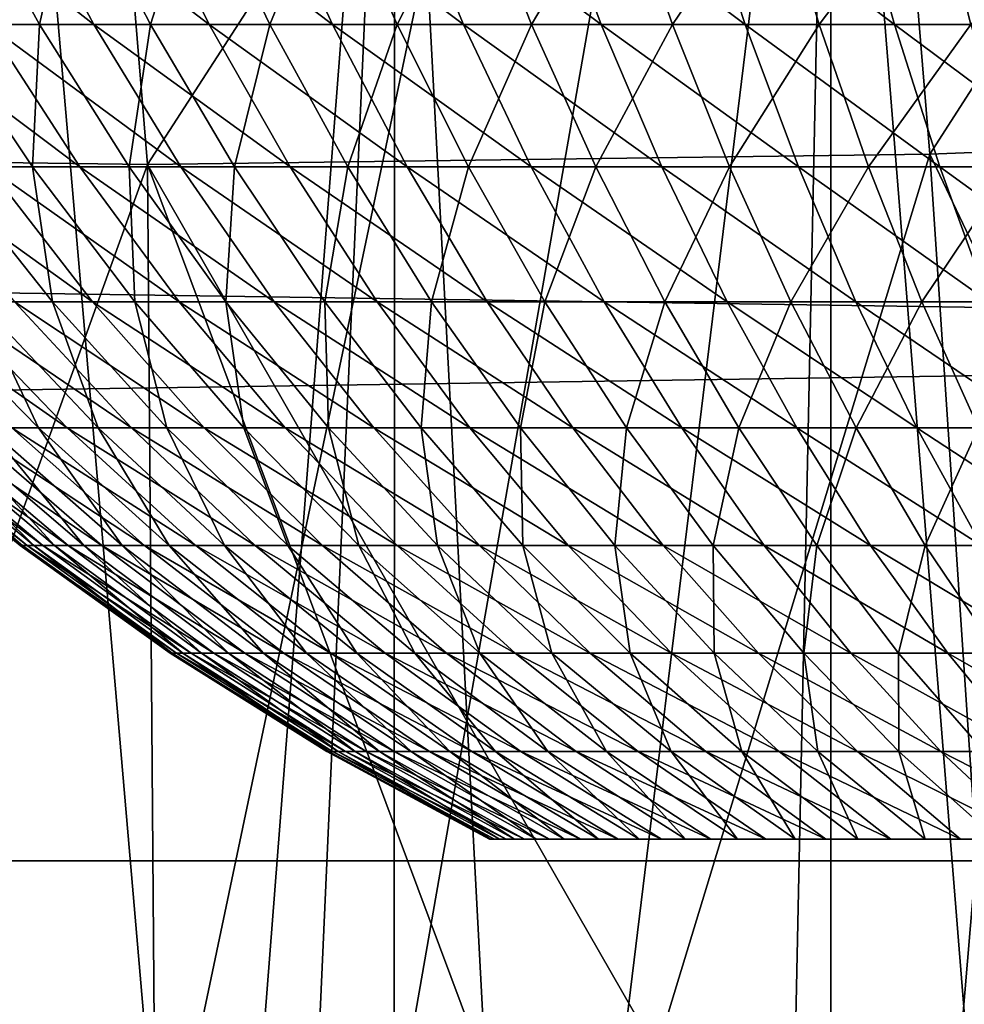
# Model space of a CAD drawing. Extents: x 0 to 600, y 0 to 1505.
# Drawn here: x 97 to 99, y 75 to 77 of the extents above; entities that cross this region are included whole.
import ezdxf

# ---------------------------------------------------------------- set-up
doc = ezdxf.new("R2010")
doc.units = 0
doc.header["$MEASUREMENT"] = 0
doc.layers.get('0').update_dxf_attribs({"linetype": 'CONTINUOUS'})

msp = doc.modelspace()

# ---------------------------------------------------------------- linework, layer by layer
for points in [[(89.640694, 76.560379, 0.052415), (89.189041, 77.026367, 0.052415), (97.910957, 86.760399, 0.052415)], [(89.640694, 76.560379, 0.052415), (97.910957, 86.760399, 0.052415), (89.831337, 76.3731, 0.052415)], [(89.831337, 76.3731, 0.052415), (97.910957, 86.760399, 0.052415), (98.375008, 86.43544, 0.052415)], [(89.831337, 76.3731, 0.052415), (98.375008, 86.43544, 0.052415), (90.49791, 75.759407, 0.052415)], [(90.49791, 75.759407, 0.052415), (98.375008, 86.43544, 0.052415), (91.014091, 75.325371, 0.052415)], [(91.187691, 75.186974, 0.052415), (91.014091, 75.325371, 0.052415), (98.375008, 86.43544, 0.052415)], [(98.375008, 86.43544, 0.052415), (91.89959, 74.65696, 0.052415), (91.187691, 75.186974, 0.052415)], [(98.375008, 86.43544, 0.052415), (92.45504, 74.283241, 0.052415), (91.89959, 74.65696, 0.052415)], [(98.888443, 86.19606, 0.052415), (92.45504, 74.283241, 0.052415), (98.375008, 86.43544, 0.052415)], [(98.888443, 86.19606, 0.052415), (92.632553, 74.17083, 0.052415), (92.45504, 74.283241, 0.052415)], [(93.385498, 73.73011, 0.052415), (92.632553, 74.17083, 0.052415), (98.888443, 86.19606, 0.052415)], [(98.888443, 86.19606, 0.052415), (93.947472, 73.437447, 0.052415), (93.385498, 73.73011, 0.052415)], [(98.888443, 86.19606, 0.052415), (94.947067, 72.989822, 0.052415), (93.947472, 73.437447, 0.052415)], [(99.435661, 86.049438, 0.052415), (94.947067, 72.989822, 0.052415), (98.888443, 86.19606, 0.052415)], [(99.435661, 86.049438, 0.052415), (95.477661, 72.788361, 0.052415), (94.947067, 72.989822, 0.052415)], [(96.575722, 72.447304, 0.052415), (95.477661, 72.788361, 0.052415), (99.435661, 86.049438, 0.052415)], [(99.435661, 86.049438, 0.052415), (97.034683, 72.334167, 0.052415), (96.575722, 72.447304, 0.052415)], [(99.435661, 86.049438, 0.052415), (98.262894, 72.113747, 0.052415), (97.034683, 72.334167, 0.052415)], [(100, 86.000076, 0.052415), (98.262894, 72.113747, 0.052415), (99.435661, 86.049438, 0.052415)], [(100, 86.000076, 0.052415), (98.61058, 72.072632, 0.052415), (98.262894, 72.113747, 0.052415)], [(98.277122, 78.480011, 86.269348), (98.438431, 76.515083, 85.510498), (99.733978, 78.53067, 86.438339)], [(99.733978, 78.53067, 86.438339), (98.438431, 76.515083, 85.510498), (99.89476, 76.57206, 85.681969)], [(95.40786, 78.480011, 85.65947), (95.56916, 76.515083, 84.90062), (96.832947, 78.463203, 86.009338)], [(96.832947, 78.463203, 86.009338), (96.994408, 76.49601, 85.249672), (98.277122, 78.480011, 86.269348)], [(98.277122, 78.480011, 86.269348), (96.994408, 76.49601, 85.249672), (98.438431, 76.515083, 85.510498)], [(96.832947, 78.463203, 86.009338), (95.56916, 76.515083, 84.90062), (96.994408, 76.49601, 85.249672)], [(97.104683, 73.556068, 10.45395), (96.721802, 78.000069, 10.74559), (96.721718, 73.678848, 10.74565)], [(97.104683, 73.556068, 10.45395), (97.45002, 78.000069, 10.23569), (96.721802, 78.000069, 10.74559)], [(97.249641, 73.514221, 10.35759), (97.45002, 78.000069, 10.23569), (97.104683, 73.556068, 10.45395)], [(97.249641, 73.514221, 10.35759), (97.449661, 73.460457, 10.23589), (97.45002, 78.000069, 10.23569)], [(97.45002, 78.000069, 10.23569), (97.449661, 73.460457, 10.23589), (97.693764, 73.400864, 10.10366)], [(97.45002, 78.000069, 10.23569), (97.693764, 73.400864, 10.10366), (98.255707, 78.000069, 9.859983)], [(98.255707, 78.000069, 9.859983), (97.693764, 73.400864, 10.10366), (98.15715, 73.305367, 9.897012)], [(98.255707, 78.000069, 9.859983), (98.15715, 73.305367, 9.897012), (98.25547, 73.288078, 9.860069)], [(98.638741, 73.22979, 9.737443), (98.255707, 78.000069, 9.859983), (98.25547, 73.288078, 9.860069)], [(98.638741, 73.22979, 9.737443), (99.114403, 78.000069, 9.629894), (98.255707, 78.000069, 9.859983)], [(38.396389, 75.210213, 69.090103), (162.605103, 75.210213, 95.491493), (162.708298, 77.062248, 95.006073)], [(38.396389, 75.210213, 69.090103), (162.708298, 77.062248, 95.006073), (38.499561, 77.062248, 68.604683)], [(42.797771, 77.062248, 48.383209), (167.0065, 77.062248, 74.784592), (167.109695, 75.210213, 74.299171)], [(42.797771, 77.062248, 48.383209), (167.109695, 75.210213, 74.299171), (42.900951, 75.210213, 47.897781)], [(96.895172, 76.754692, 27.44594), (96.747559, 77.03125, 27.58079), (96.541641, 77.03125, 27.33836)], [(96.895172, 76.754692, 27.44594), (96.541641, 77.03125, 27.33836), (96.698601, 76.754692, 27.2145)], [(96.606697, 76.754692, 22.125311), (96.642418, 77.03125, 21.75749), (96.7948, 76.754692, 21.88693)], [(96.7948, 76.754692, 21.88693), (96.642418, 77.03125, 21.75749), (96.856949, 77.03125, 21.52265)], [(97.107948, 76.754692, 27.66258), (96.970451, 77.03125, 27.807739), (96.747559, 77.03125, 27.58079)], [(97.107948, 76.754692, 27.66258), (96.747559, 77.03125, 27.58079), (96.895172, 76.754692, 27.44594)], [(96.7948, 76.754692, 21.88693), (96.856949, 77.03125, 21.52265), (96.999603, 76.754692, 21.66275)], [(96.999603, 76.754692, 21.66275), (96.856949, 77.03125, 21.52265), (97.087891, 77.03125, 21.3039)], [(97.335793, 76.754692, 27.86331), (97.209129, 77.03125, 28.018009), (96.970451, 77.03125, 27.807739)], [(97.335793, 76.754692, 27.86331), (96.970451, 77.03125, 27.807739), (97.107948, 76.754692, 27.66258)], [(96.999603, 76.754692, 21.66275), (97.087891, 77.03125, 21.3039), (97.220062, 76.754692, 21.45393)], [(97.220062, 76.754692, 21.45393), (97.087891, 77.03125, 21.3039), (97.334, 77.03125, 21.10239)], [(97.57753, 76.754692, 28.04707), (97.462357, 77.03125, 28.210501), (97.209129, 77.03125, 28.018009)], [(97.57753, 76.754692, 28.04707), (97.209129, 77.03125, 28.018009), (97.335793, 76.754692, 27.86331)], [(97.220062, 76.754692, 21.45393), (97.334, 77.03125, 21.10239), (97.454987, 76.754692, 21.26156)], [(97.454987, 76.754692, 21.26156), (97.334, 77.03125, 21.10239), (97.594009, 77.03125, 20.919161)], [(97.454987, 76.754692, 21.26156), (97.594009, 77.03125, 20.919161), (97.703217, 76.754692, 21.086639)], [(97.831886, 76.754692, 28.21291), (97.728798, 77.03125, 28.38423), (97.462357, 77.03125, 28.210501)], [(97.831886, 76.754692, 28.21291), (97.462357, 77.03125, 28.210501), (97.57753, 76.754692, 28.04707)], [(97.703217, 76.754692, 21.086639), (97.594009, 77.03125, 20.919161), (97.866562, 77.03125, 20.755159)], [(97.703217, 76.754692, 21.086639), (97.866562, 77.03125, 20.755159), (97.963387, 76.754692, 20.93009)], [(98.097557, 76.754692, 28.359961), (98.007111, 77.03125, 28.538271), (97.728798, 77.03125, 28.38423)], [(98.097557, 76.754692, 28.359961), (97.728798, 77.03125, 28.38423), (97.831886, 76.754692, 28.21291)], [(97.963387, 76.754692, 20.93009), (97.866562, 77.03125, 20.755159), (98.150253, 77.03125, 20.611259)], [(97.963387, 76.754692, 20.93009), (98.150253, 77.03125, 20.611259), (98.234207, 76.754692, 20.79273)], [(98.373138, 76.754692, 28.487459), (98.295792, 77.03125, 28.671841), (98.007111, 77.03125, 28.538271)], [(98.373138, 76.754692, 28.487459), (98.007111, 77.03125, 28.538271), (98.097557, 76.754692, 28.359961)], [(98.234207, 76.754692, 20.79273), (98.150253, 77.03125, 20.611259), (98.443573, 77.03125, 20.488211)], [(98.234207, 76.754692, 20.79273), (98.443573, 77.03125, 20.488211), (98.514214, 76.754692, 20.675261)], [(98.657219, 76.754692, 28.59474), (98.593369, 77.03125, 28.78422), (98.295792, 77.03125, 28.671841)], [(98.657219, 76.754692, 28.59474), (98.295792, 77.03125, 28.671841), (98.373138, 76.754692, 28.487459)], [(98.514214, 76.754692, 20.675261), (98.443573, 77.03125, 20.488211), (98.745003, 77.03125, 20.38665)], [(96.869171, 76.491478, 27.07991), (96.698601, 76.754692, 27.2145), (96.519234, 76.754692, 26.96949)], [(96.869171, 76.491478, 27.07991), (96.519234, 76.754692, 26.96949), (96.699074, 76.491478, 26.847561)], [(96.62043, 76.491478, 22.492001), (96.606697, 76.754692, 22.125311), (96.782028, 76.491478, 22.25366)], [(96.782028, 76.491478, 22.25366), (96.606697, 76.754692, 22.125311), (96.7948, 76.754692, 21.88693)], [(97.055603, 76.491478, 27.299391), (96.895172, 76.754692, 27.44594), (96.698601, 76.754692, 27.2145)], [(97.055603, 76.491478, 27.299391), (96.698601, 76.754692, 27.2145), (96.869171, 76.491478, 27.07991)], [(96.782028, 76.491478, 22.25366), (96.7948, 76.754692, 21.88693), (96.960403, 76.491478, 22.027599)], [(96.960403, 76.491478, 22.027599), (96.7948, 76.754692, 21.88693), (96.999603, 76.754692, 21.66275)], [(97.257378, 76.491478, 27.504841), (97.107948, 76.754692, 27.66258), (96.895172, 76.754692, 27.44594)], [(97.257378, 76.491478, 27.504841), (96.895172, 76.754692, 27.44594), (97.055603, 76.491478, 27.299391)], [(96.960403, 76.491478, 22.027599), (96.999603, 76.754692, 21.66275), (97.154633, 76.491478, 21.814989)], [(97.154633, 76.491478, 21.814989), (96.999603, 76.754692, 21.66275), (97.220062, 76.754692, 21.45393)], [(97.473442, 76.491478, 27.69519), (97.335793, 76.754692, 27.86331), (97.107948, 76.754692, 27.66258)], [(97.473442, 76.491478, 27.69519), (97.107948, 76.754692, 27.66258), (97.257378, 76.491478, 27.504841)], [(97.154633, 76.491478, 21.814989), (97.220062, 76.754692, 21.45393), (97.363701, 76.491478, 21.616961)], [(97.363701, 76.491478, 21.616961), (97.220062, 76.754692, 21.45393), (97.454987, 76.754692, 21.26156)], [(97.702682, 76.491478, 27.869459), (97.57753, 76.754692, 28.04707), (97.335793, 76.754692, 27.86331)], [(97.702682, 76.491478, 27.869459), (97.335793, 76.754692, 27.86331), (97.473442, 76.491478, 27.69519)], [(97.363701, 76.491478, 21.616961), (97.454987, 76.754692, 21.26156), (97.586502, 76.491478, 21.43453)], [(97.586502, 76.491478, 21.43453), (97.454987, 76.754692, 21.26156), (97.703217, 76.754692, 21.086639)], [(97.943916, 76.491478, 28.02673), (97.831886, 76.754692, 28.21291), (97.57753, 76.754692, 28.04707)], [(97.943916, 76.491478, 28.02673), (97.57753, 76.754692, 28.04707), (97.702682, 76.491478, 27.869459)], [(97.586502, 76.491478, 21.43453), (97.703217, 76.754692, 21.086639), (97.821877, 76.491478, 21.26865)], [(97.821877, 76.491478, 21.26865), (97.703217, 76.754692, 21.086639), (97.963387, 76.754692, 20.93009)], [(97.821877, 76.491478, 21.26865), (97.963387, 76.754692, 20.93009), (98.068619, 76.491478, 21.12019)], [(98.195847, 76.491478, 28.166189), (98.097557, 76.754692, 28.359961), (97.831886, 76.754692, 28.21291)], [(98.195847, 76.491478, 28.166189), (97.831886, 76.754692, 28.21291), (97.943916, 76.491478, 28.02673)], [(98.068619, 76.491478, 21.12019), (97.963387, 76.754692, 20.93009), (98.234207, 76.754692, 20.79273)], [(98.068619, 76.491478, 21.12019), (98.234207, 76.754692, 20.79273), (98.325432, 76.491478, 20.98992)], [(98.457199, 76.491478, 28.2871), (98.373138, 76.754692, 28.487459), (98.097557, 76.754692, 28.359961)], [(98.457199, 76.491478, 28.2871), (98.097557, 76.754692, 28.359961), (98.195847, 76.491478, 28.166189)], [(98.325432, 76.491478, 20.98992), (98.234207, 76.754692, 20.79273), (98.514214, 76.754692, 20.675261)], [(98.325432, 76.491478, 20.98992), (98.514214, 76.754692, 20.675261), (98.590981, 76.491478, 20.878531)], [(98.726593, 76.491478, 28.38884), (98.657219, 76.754692, 28.59474), (98.373138, 76.754692, 28.487459)], [(98.726593, 76.491478, 28.38884), (98.373138, 76.754692, 28.487459), (98.457199, 76.491478, 28.2871)], [(99.146347, 75.027817, 84.934662), (99.89476, 76.57206, 85.681969), (98.438431, 76.515083, 85.510498)], [(95.56916, 76.515083, 84.90062), (96.401894, 74.855568, 84.360809), (96.994408, 76.49601, 85.249672)], [(97.933769, 74.858307, 84.686256), (98.438431, 76.515083, 85.510498), (96.994408, 76.49601, 85.249672)], [(98.544609, 74.92495, 84.812347), (98.438431, 76.515083, 85.510498), (97.933769, 74.858307, 84.686256)], [(99.146347, 75.027817, 84.934662), (98.438431, 76.515083, 85.510498), (98.544609, 74.92495, 84.812347)], [(96.994408, 76.49601, 85.249672), (96.401894, 74.855568, 84.360809), (97.006813, 74.828743, 84.490936)], [(96.892517, 76.242691, 26.716391), (96.699074, 76.491478, 26.847561), (96.546188, 76.491478, 26.603531)], [(96.892517, 76.242691, 26.716391), (96.546188, 76.491478, 26.603531), (96.748589, 76.242691, 26.48667)], [(96.682938, 76.242691, 22.850861), (96.62043, 76.491478, 22.492001), (96.818489, 76.242691, 22.6161)], [(96.818489, 76.242691, 22.6161), (96.62043, 76.491478, 22.492001), (96.782028, 76.491478, 22.25366)], [(97.05265, 76.242691, 26.935129), (96.869171, 76.491478, 27.07991), (96.699074, 76.491478, 26.847561)], [(97.05265, 76.242691, 26.935129), (96.699074, 76.491478, 26.847561), (96.892517, 76.242691, 26.716391)], [(96.818489, 76.242691, 22.6161), (96.782028, 76.491478, 22.25366), (96.970619, 76.242691, 22.39172)], [(96.970619, 76.242691, 22.39172), (96.782028, 76.491478, 22.25366), (96.960403, 76.491478, 22.027599)], [(97.228149, 76.242691, 27.141741), (97.055603, 76.491478, 27.299391), (96.869171, 76.491478, 27.07991)], [(97.228149, 76.242691, 27.141741), (96.869171, 76.491478, 27.07991), (97.05265, 76.242691, 26.935129)], [(96.970619, 76.242691, 22.39172), (96.960403, 76.491478, 22.027599), (97.138542, 76.242691, 22.178909)], [(97.138542, 76.242691, 22.178909), (96.960403, 76.491478, 22.027599), (97.154633, 76.491478, 21.814989)], [(97.933769, 74.858307, 84.686256), (96.994408, 76.49601, 85.249672), (97.61351, 74.838402, 84.619331)], [(96.994408, 76.49601, 85.249672), (97.006813, 74.828743, 84.490936), (97.61351, 74.838402, 84.619331)], [(97.418098, 76.242691, 27.33515), (97.257378, 76.491478, 27.504841), (97.055603, 76.491478, 27.299391)], [(97.418098, 76.242691, 27.33515), (97.055603, 76.491478, 27.299391), (97.228149, 76.242691, 27.141741)], [(97.138542, 76.242691, 22.178909), (97.154633, 76.491478, 21.814989), (97.321381, 76.242691, 21.978769)], [(97.321381, 76.242691, 21.978769), (97.154633, 76.491478, 21.814989), (97.363701, 76.491478, 21.616961)], [(97.621521, 76.242691, 27.514351), (97.473442, 76.491478, 27.69519), (97.257378, 76.491478, 27.504841)], [(97.621521, 76.242691, 27.514351), (97.257378, 76.491478, 27.504841), (97.418098, 76.242691, 27.33515)], [(97.321381, 76.242691, 21.978769), (97.363701, 76.491478, 21.616961), (97.518188, 76.242691, 21.792339)], [(97.518188, 76.242691, 21.792339), (97.363701, 76.491478, 21.616961), (97.586502, 76.491478, 21.43453)], [(97.837334, 76.242691, 27.67841), (97.702682, 76.491478, 27.869459), (97.473442, 76.491478, 27.69519)], [(97.837334, 76.242691, 27.67841), (97.473442, 76.491478, 27.69519), (97.621521, 76.242691, 27.514351)], [(97.518188, 76.242691, 21.792339), (97.586502, 76.491478, 21.43453), (97.727943, 76.242691, 21.6206)], [(97.727943, 76.242691, 21.6206), (97.586502, 76.491478, 21.43453), (97.821877, 76.491478, 21.26865)], [(98.064407, 76.242691, 27.82646), (97.943916, 76.491478, 28.02673), (97.702682, 76.491478, 27.869459)], [(98.064407, 76.242691, 27.82646), (97.702682, 76.491478, 27.869459), (97.837334, 76.242691, 27.67841)], [(97.727943, 76.242691, 21.6206), (97.821877, 76.491478, 21.26865), (97.949532, 76.242691, 21.464439)], [(97.949532, 76.242691, 21.464439), (97.821877, 76.491478, 21.26865), (98.068619, 76.491478, 21.12019)], [(98.30159, 76.242691, 27.957741), (98.195847, 76.491478, 28.166189), (97.943916, 76.491478, 28.02673)], [(98.30159, 76.242691, 27.957741), (97.943916, 76.491478, 28.02673), (98.064407, 76.242691, 27.82646)], [(97.949532, 76.242691, 21.464439), (98.068619, 76.491478, 21.12019), (98.181808, 76.242691, 21.32468)], [(98.181808, 76.242691, 21.32468), (98.068619, 76.491478, 21.12019), (98.325432, 76.491478, 20.98992)], [(98.181808, 76.242691, 21.32468), (98.325432, 76.491478, 20.98992), (98.423569, 76.242691, 21.202049)], [(98.547623, 76.242691, 28.071569), (98.457199, 76.491478, 28.2871), (98.195847, 76.491478, 28.166189)], [(98.547623, 76.242691, 28.071569), (98.195847, 76.491478, 28.166189), (98.30159, 76.242691, 27.957741)], [(98.423569, 76.242691, 21.202049), (98.325432, 76.491478, 20.98992), (98.590981, 76.491478, 20.878531)], [(98.423569, 76.242691, 21.202049), (98.590981, 76.491478, 20.878531), (98.673553, 76.242691, 21.097179)], [(98.801231, 76.242691, 28.167351), (98.726593, 76.491478, 28.38884), (98.457199, 76.491478, 28.2871)], [(98.801231, 76.242691, 28.167351), (98.457199, 76.491478, 28.2871), (98.547623, 76.242691, 28.071569)], [(96.845871, 76.009506, 26.13846), (96.62162, 76.242691, 26.24716), (96.512238, 76.242691, 25.999109)], [(96.845871, 76.009506, 26.13846), (96.512238, 76.242691, 25.999109), (96.743752, 76.009506, 25.906879)], [(96.699043, 76.009506, 23.43046), (96.564697, 76.242691, 23.094801), (96.792709, 76.009506, 23.195339)], [(96.792709, 76.009506, 23.195339), (96.564697, 76.242691, 23.094801), (96.682938, 76.242691, 22.850861)], [(96.964417, 76.009506, 26.36207), (96.62162, 76.242691, 26.24716), (96.845871, 76.009506, 26.13846)], [(96.964417, 76.009506, 26.36207), (96.748589, 76.242691, 26.48667), (96.62162, 76.242691, 26.24716)], [(96.792709, 76.009506, 23.195339), (96.682938, 76.242691, 22.850861), (96.903122, 76.009506, 22.9676)], [(96.903122, 76.009506, 22.9676), (96.682938, 76.242691, 22.850861), (96.818489, 76.242691, 22.6161)], [(97.098778, 76.009506, 26.57654), (96.892517, 76.242691, 26.716391), (96.748589, 76.242691, 26.48667)], [(97.098778, 76.009506, 26.57654), (96.748589, 76.242691, 26.48667), (96.964417, 76.009506, 26.36207)], [(96.903122, 76.009506, 22.9676), (96.818489, 76.242691, 22.6161), (97.029671, 76.009506, 22.748409)], [(97.029671, 76.009506, 22.748409), (96.818489, 76.242691, 22.6161), (96.970619, 76.242691, 22.39172)], [(97.248291, 76.009506, 26.78076), (97.05265, 76.242691, 26.935129), (96.892517, 76.242691, 26.716391)], [(97.248291, 76.009506, 26.78076), (96.892517, 76.242691, 26.716391), (97.098778, 76.009506, 26.57654)], [(97.029671, 76.009506, 22.748409), (96.970619, 76.242691, 22.39172), (97.171692, 76.009506, 22.538931)], [(97.171692, 76.009506, 22.538931), (96.970619, 76.242691, 22.39172), (97.138542, 76.242691, 22.178909)], [(97.41214, 76.009506, 26.97366), (97.228149, 76.242691, 27.141741), (97.05265, 76.242691, 26.935129)], [(97.41214, 76.009506, 26.97366), (97.05265, 76.242691, 26.935129), (97.248291, 76.009506, 26.78076)], [(97.171692, 76.009506, 22.538931), (97.138542, 76.242691, 22.178909), (97.328468, 76.009506, 22.34024)], [(97.328468, 76.009506, 22.34024), (97.138542, 76.242691, 22.178909), (97.321381, 76.242691, 21.978769)], [(97.589478, 76.009506, 27.15423), (97.418098, 76.242691, 27.33515), (97.228149, 76.242691, 27.141741)], [(97.589478, 76.009506, 27.15423), (97.228149, 76.242691, 27.141741), (97.41214, 76.009506, 26.97366)], [(97.328468, 76.009506, 22.34024), (97.321381, 76.242691, 21.978769), (97.499184, 76.009506, 22.153379)], [(97.499184, 76.009506, 22.153379), (97.321381, 76.242691, 21.978769), (97.518188, 76.242691, 21.792339)], [(97.779388, 76.009506, 27.321529), (97.621521, 76.242691, 27.514351), (97.418098, 76.242691, 27.33515)], [(97.779388, 76.009506, 27.321529), (97.418098, 76.242691, 27.33515), (97.589478, 76.009506, 27.15423)], [(97.499184, 76.009506, 22.153379), (97.518188, 76.242691, 21.792339), (97.682922, 76.009506, 21.97933)], [(97.682922, 76.009506, 21.97933), (97.518188, 76.242691, 21.792339), (97.727943, 76.242691, 21.6206)], [(97.980873, 76.009506, 27.474701), (97.837334, 76.242691, 27.67841), (97.621521, 76.242691, 27.514351)], [(97.980873, 76.009506, 27.474701), (97.621521, 76.242691, 27.514351), (97.779388, 76.009506, 27.321529)], [(97.682922, 76.009506, 21.97933), (97.727943, 76.242691, 21.6206), (97.878754, 76.009506, 21.818991)], [(97.878754, 76.009506, 21.818991), (97.727943, 76.242691, 21.6206), (97.949532, 76.242691, 21.464439)], [(98.192886, 76.009506, 27.61293), (98.064407, 76.242691, 27.82646), (97.837334, 76.242691, 27.67841)], [(98.192886, 76.009506, 27.61293), (97.837334, 76.242691, 27.67841), (97.980873, 76.009506, 27.474701)], [(97.878754, 76.009506, 21.818991), (97.949532, 76.242691, 21.464439), (98.085632, 76.009506, 21.673201)], [(98.085632, 76.009506, 21.673201), (97.949532, 76.242691, 21.464439), (98.181808, 76.242691, 21.32468)], [(98.414322, 76.009506, 27.7355), (98.30159, 76.242691, 27.957741), (98.064407, 76.242691, 27.82646)], [(98.414322, 76.009506, 27.7355), (98.064407, 76.242691, 27.82646), (98.192886, 76.009506, 27.61293)], [(98.085632, 76.009506, 21.673201), (98.181808, 76.242691, 21.32468), (98.302498, 76.009506, 21.542721)], [(98.302498, 76.009506, 21.542721), (98.181808, 76.242691, 21.32468), (98.423569, 76.242691, 21.202049)], [(98.64402, 76.009506, 27.84177), (98.547623, 76.242691, 28.071569), (98.30159, 76.242691, 27.957741)], [(98.64402, 76.009506, 27.84177), (98.30159, 76.242691, 27.957741), (98.414322, 76.009506, 27.7355)], [(98.302498, 76.009506, 21.542721), (98.423569, 76.242691, 21.202049), (98.528214, 76.009506, 21.428221)], [(98.528214, 76.009506, 21.428221), (98.423569, 76.242691, 21.202049), (98.673553, 76.242691, 21.097179)], [(96.77166, 75.792793, 24.901699), (96.509071, 76.009506, 24.92547), (96.495377, 76.009506, 24.67275)], [(96.77166, 75.792793, 24.901699), (96.495377, 76.009506, 24.67275), (96.758987, 75.792793, 24.66799)], [(96.758987, 75.792793, 24.66799), (96.495377, 76.009506, 24.67275), (96.499947, 76.009506, 24.419701)], [(96.758987, 75.792793, 24.66799), (96.499947, 76.009506, 24.419701), (96.763206, 75.792793, 24.433969)], [(96.763206, 75.792793, 24.433969), (96.499947, 76.009506, 24.419701), (96.522758, 76.009506, 24.167629)], [(96.801163, 75.792793, 25.13389), (96.54097, 76.009506, 25.17654), (96.509071, 76.009506, 24.92547)], [(96.801163, 75.792793, 25.13389), (96.509071, 76.009506, 24.92547), (96.77166, 75.792793, 24.901699)], [(96.763206, 75.792793, 24.433969), (96.522758, 76.009506, 24.167629), (96.784309, 75.792793, 24.200871)], [(96.784309, 75.792793, 24.200871), (96.522758, 76.009506, 24.167629), (96.563713, 76.009506, 23.91787)], [(96.847343, 75.792793, 25.36334), (96.590919, 76.009506, 25.42466), (96.54097, 76.009506, 25.17654)], [(96.847343, 75.792793, 25.36334), (96.54097, 76.009506, 25.17654), (96.801163, 75.792793, 25.13389)], [(96.784309, 75.792793, 24.200871), (96.563713, 76.009506, 23.91787), (96.822189, 75.792793, 23.9699)], [(96.822189, 75.792793, 23.9699), (96.563713, 76.009506, 23.91787), (96.622566, 76.009506, 23.671721)], [(96.909958, 75.792793, 25.588869), (96.658623, 76.009506, 25.66853), (96.590919, 76.009506, 25.42466)], [(96.909958, 75.792793, 25.588869), (96.590919, 76.009506, 25.42466), (96.847343, 75.792793, 25.36334)], [(96.822189, 75.792793, 23.9699), (96.622566, 76.009506, 23.671721), (96.876617, 75.792793, 23.74226)], [(96.876617, 75.792793, 23.74226), (96.622566, 76.009506, 23.671721), (96.699043, 76.009506, 23.43046)], [(96.988693, 75.792793, 25.80928), (96.743752, 76.009506, 25.906879), (96.658623, 76.009506, 25.66853)], [(96.988693, 75.792793, 25.80928), (96.658623, 76.009506, 25.66853), (96.909958, 75.792793, 25.588869)], [(96.876617, 75.792793, 23.74226), (96.699043, 76.009506, 23.43046), (96.947327, 75.792793, 23.51914)], [(96.947327, 75.792793, 23.51914), (96.699043, 76.009506, 23.43046), (96.792709, 76.009506, 23.195339)], [(97.083107, 75.792793, 26.023451), (96.845871, 76.009506, 26.13846), (96.743752, 76.009506, 25.906879)], [(97.083107, 75.792793, 26.023451), (96.743752, 76.009506, 25.906879), (96.988693, 75.792793, 25.80928)], [(96.947327, 75.792793, 23.51914), (96.792709, 76.009506, 23.195339), (97.033958, 75.792793, 23.30171)], [(97.033958, 75.792793, 23.30171), (96.792709, 76.009506, 23.195339), (96.903122, 76.009506, 22.9676)], [(97.192749, 75.792793, 26.23024), (96.845871, 76.009506, 26.13846), (97.083107, 75.792793, 26.023451)], [(97.192749, 75.792793, 26.23024), (96.964417, 76.009506, 26.36207), (96.845871, 76.009506, 26.13846)], [(97.033958, 75.792793, 23.30171), (96.903122, 76.009506, 22.9676), (97.13607, 75.792793, 23.091089)], [(97.13607, 75.792793, 23.091089), (96.903122, 76.009506, 22.9676), (97.029671, 76.009506, 22.748409)], [(97.317009, 75.792793, 26.428579), (97.098778, 76.009506, 26.57654), (96.964417, 76.009506, 26.36207)], [(97.317009, 75.792793, 26.428579), (96.964417, 76.009506, 26.36207), (97.192749, 75.792793, 26.23024)], [(97.13607, 75.792793, 23.091089), (97.029671, 76.009506, 22.748409), (97.253082, 75.792793, 22.888399)], [(97.253082, 75.792793, 22.888399), (97.029671, 76.009506, 22.748409), (97.171692, 76.009506, 22.538931)], [(97.455276, 75.792793, 26.617439), (97.248291, 76.009506, 26.78076), (97.098778, 76.009506, 26.57654)], [(97.455276, 75.792793, 26.617439), (97.098778, 76.009506, 26.57654), (97.317009, 75.792793, 26.428579)], [(97.253082, 75.792793, 22.888399), (97.171692, 76.009506, 22.538931), (97.384438, 75.792793, 22.69467)], [(97.384438, 75.792793, 22.69467), (97.171692, 76.009506, 22.538931), (97.328468, 76.009506, 22.34024)], [(97.606789, 75.792793, 26.79583), (97.41214, 76.009506, 26.97366), (97.248291, 76.009506, 26.78076)], [(97.606789, 75.792793, 26.79583), (97.248291, 76.009506, 26.78076), (97.455276, 75.792793, 26.617439)], [(97.384438, 75.792793, 22.69467), (97.328468, 76.009506, 22.34024), (97.529427, 75.792793, 22.510929)], [(97.529427, 75.792793, 22.510929), (97.328468, 76.009506, 22.34024), (97.499184, 76.009506, 22.153379)], [(97.770798, 75.792793, 26.962811), (97.589478, 76.009506, 27.15423), (97.41214, 76.009506, 26.97366)], [(97.770798, 75.792793, 26.962811), (97.41214, 76.009506, 26.97366), (97.606789, 75.792793, 26.79583)], [(97.529427, 75.792793, 22.510929), (97.499184, 76.009506, 22.153379), (97.687286, 75.792793, 22.338131)], [(97.687286, 75.792793, 22.338131), (97.499184, 76.009506, 22.153379), (97.682922, 76.009506, 21.97933)], [(97.946419, 75.792793, 27.11754), (97.779388, 76.009506, 27.321529), (97.589478, 76.009506, 27.15423)], [(97.946419, 75.792793, 27.11754), (97.589478, 76.009506, 27.15423), (97.770798, 75.792793, 26.962811)], [(97.687286, 75.792793, 22.338131), (97.682922, 76.009506, 21.97933), (97.857208, 75.792793, 22.17717)], [(97.857208, 75.792793, 22.17717), (97.682922, 76.009506, 21.97933), (97.878754, 76.009506, 21.818991)], [(98.132759, 75.792793, 27.25918), (97.980873, 76.009506, 27.474701), (97.779388, 76.009506, 27.321529)], [(98.132759, 75.792793, 27.25918), (97.779388, 76.009506, 27.321529), (97.946419, 75.792793, 27.11754)], [(97.857208, 75.792793, 22.17717), (97.878754, 76.009506, 21.818991), (98.038322, 75.792793, 22.028891)], [(98.038322, 75.792793, 22.028891), (97.878754, 76.009506, 21.818991), (98.085632, 76.009506, 21.673201)], [(98.328812, 75.792793, 27.387011), (98.192886, 76.009506, 27.61293), (97.980873, 76.009506, 27.474701)], [(98.328812, 75.792793, 27.387011), (97.980873, 76.009506, 27.474701), (98.132759, 75.792793, 27.25918)], [(98.038322, 75.792793, 22.028891), (98.085632, 76.009506, 21.673201), (98.22963, 75.792793, 21.89406)], [(98.22963, 75.792793, 21.89406), (98.085632, 76.009506, 21.673201), (98.302498, 76.009506, 21.542721)], [(98.5336, 75.792793, 27.50036), (98.414322, 76.009506, 27.7355), (98.192886, 76.009506, 27.61293)], [(98.5336, 75.792793, 27.50036), (98.192886, 76.009506, 27.61293), (98.328812, 75.792793, 27.387011)], [(98.22963, 75.792793, 21.89406), (98.302498, 76.009506, 21.542721), (98.430191, 75.792793, 21.77339)], [(98.430191, 75.792793, 21.77339), (98.302498, 76.009506, 21.542721), (98.528214, 76.009506, 21.428221)], [(98.746017, 75.792793, 27.59864), (98.64402, 76.009506, 27.84177), (98.414322, 76.009506, 27.7355)], [(98.746017, 75.792793, 27.59864), (98.414322, 76.009506, 27.7355), (98.5336, 75.792793, 27.50036)], [(98.430191, 75.792793, 21.77339), (98.528214, 76.009506, 21.428221), (98.638924, 75.792793, 21.667509)], [(97.047546, 75.593468, 24.87672), (96.77166, 75.792793, 24.901699), (96.758987, 75.792793, 24.66799)], [(97.047546, 75.593468, 24.87672), (96.758987, 75.792793, 24.66799), (97.035973, 75.593468, 24.662991)], [(97.035973, 75.593468, 24.662991), (96.758987, 75.792793, 24.66799), (96.763206, 75.792793, 24.433969)], [(97.035973, 75.593468, 24.662991), (96.763206, 75.792793, 24.433969), (97.039833, 75.593468, 24.448971)], [(97.039833, 75.593468, 24.448971), (96.763206, 75.792793, 24.433969), (96.784309, 75.792793, 24.200871)], [(97.074539, 75.593468, 25.089069), (96.801163, 75.792793, 25.13389), (96.77166, 75.792793, 24.901699)], [(97.074539, 75.593468, 25.089069), (96.77166, 75.792793, 24.901699), (97.047546, 75.593468, 24.87672)], [(97.039833, 75.593468, 24.448971), (96.784309, 75.792793, 24.200871), (97.059128, 75.593468, 24.23579)], [(97.059128, 75.593468, 24.23579), (96.784309, 75.792793, 24.200871), (96.822189, 75.792793, 23.9699)], [(97.116768, 75.593468, 25.29892), (96.847343, 75.792793, 25.36334), (96.801163, 75.792793, 25.13389)], [(97.116768, 75.593468, 25.29892), (96.801163, 75.792793, 25.13389), (97.074539, 75.593468, 25.089069)], [(97.059128, 75.593468, 24.23579), (96.822189, 75.792793, 23.9699), (97.093758, 75.593468, 24.024549)], [(97.093758, 75.593468, 24.024549), (96.822189, 75.792793, 23.9699), (96.876617, 75.792793, 23.74226)], [(97.174026, 75.593468, 25.505171), (96.909958, 75.792793, 25.588869), (96.847343, 75.792793, 25.36334)], [(97.174026, 75.593468, 25.505171), (96.847343, 75.792793, 25.36334), (97.116768, 75.593468, 25.29892)], [(97.093758, 75.593468, 24.024549), (96.876617, 75.792793, 23.74226), (97.143547, 75.593468, 23.81637)], [(97.143547, 75.593468, 23.81637), (96.876617, 75.792793, 23.74226), (96.947327, 75.792793, 23.51914)], [(97.24604, 75.593468, 25.706751), (96.988693, 75.792793, 25.80928), (96.909958, 75.792793, 25.588869)], [(97.24604, 75.593468, 25.706751), (96.909958, 75.792793, 25.588869), (97.174026, 75.593468, 25.505171)], [(97.143547, 75.593468, 23.81637), (96.947327, 75.792793, 23.51914), (97.208221, 75.593468, 23.61232)], [(97.208221, 75.593468, 23.61232), (96.947327, 75.792793, 23.51914), (97.033958, 75.792793, 23.30171)], [(97.33239, 75.593468, 25.902611), (97.083107, 75.792793, 26.023451), (96.988693, 75.792793, 25.80928)], [(97.33239, 75.593468, 25.902611), (96.988693, 75.792793, 25.80928), (97.24604, 75.593468, 25.706751)], [(97.208221, 75.593468, 23.61232), (97.033958, 75.792793, 23.30171), (97.287453, 75.593468, 23.413469)], [(97.287453, 75.593468, 23.413469), (97.033958, 75.792793, 23.30171), (97.13607, 75.792793, 23.091089)], [(97.432663, 75.593468, 26.09173), (97.083107, 75.792793, 26.023451), (97.33239, 75.593468, 25.902611)], [(97.432663, 75.593468, 26.09173), (97.192749, 75.792793, 26.23024), (97.083107, 75.792793, 26.023451)], [(97.287453, 75.593468, 23.413469), (97.13607, 75.792793, 23.091089), (97.380821, 75.593468, 23.22086)], [(97.380821, 75.593468, 23.22086), (97.13607, 75.792793, 23.091089), (97.253082, 75.792793, 22.888399)], [(97.54631, 75.593468, 26.273121), (97.317009, 75.792793, 26.428579), (97.192749, 75.792793, 26.23024)], [(97.54631, 75.593468, 26.273121), (97.192749, 75.792793, 26.23024), (97.432663, 75.593468, 26.09173)], [(97.380821, 75.593468, 23.22086), (97.253082, 75.792793, 22.888399), (97.487839, 75.593468, 23.03548)], [(97.487839, 75.593468, 23.03548), (97.253082, 75.792793, 22.888399), (97.384438, 75.792793, 22.69467)], [(97.672752, 75.593468, 26.445841), (97.455276, 75.792793, 26.617439), (97.317009, 75.792793, 26.428579)], [(97.672752, 75.593468, 26.445841), (97.317009, 75.792793, 26.428579), (97.54631, 75.593468, 26.273121)], [(97.487839, 75.593468, 23.03548), (97.384438, 75.792793, 22.69467), (97.607971, 75.593468, 22.858311)], [(97.607971, 75.593468, 22.858311), (97.384438, 75.792793, 22.69467), (97.529427, 75.792793, 22.510929)], [(97.811333, 75.593468, 26.60898), (97.606789, 75.792793, 26.79583), (97.455276, 75.792793, 26.617439)], [(97.811333, 75.593468, 26.60898), (97.455276, 75.792793, 26.617439), (97.672752, 75.593468, 26.445841)], [(97.607971, 75.593468, 22.858311), (97.529427, 75.792793, 22.510929), (97.740562, 75.593468, 22.690269)], [(97.740562, 75.593468, 22.690269), (97.529427, 75.792793, 22.510929), (97.687286, 75.792793, 22.338131)], [(97.961311, 75.593468, 26.7617), (97.770798, 75.792793, 26.962811), (97.606789, 75.792793, 26.79583)], [(97.961311, 75.593468, 26.7617), (97.606789, 75.792793, 26.79583), (97.811333, 75.593468, 26.60898)], [(97.740562, 75.593468, 22.690269), (97.687286, 75.792793, 22.338131), (97.884941, 75.593468, 22.53224)], [(97.884941, 75.593468, 22.53224), (97.687286, 75.792793, 22.338131), (97.857208, 75.792793, 22.17717)], [(98.121933, 75.593468, 26.903191), (97.946419, 75.792793, 27.11754), (97.770798, 75.792793, 26.962811)], [(98.121933, 75.593468, 26.903191), (97.770798, 75.792793, 26.962811), (97.961311, 75.593468, 26.7617)], [(97.884941, 75.593468, 22.53224), (97.857208, 75.792793, 22.17717), (98.040337, 75.593468, 22.385031)], [(98.040337, 75.593468, 22.385031), (97.857208, 75.792793, 22.17717), (98.038322, 75.792793, 22.028891)], [(98.292343, 75.593468, 27.03273), (98.132759, 75.792793, 27.25918), (97.946419, 75.792793, 27.11754)], [(98.292343, 75.593468, 27.03273), (97.946419, 75.792793, 27.11754), (98.121933, 75.593468, 26.903191)], [(98.040337, 75.593468, 22.385031), (98.038322, 75.792793, 22.028891), (98.205948, 75.593468, 22.24942)], [(98.205948, 75.593468, 22.24942), (98.038322, 75.792793, 22.028891), (98.22963, 75.792793, 21.89406)], [(98.471642, 75.593468, 27.149639), (98.328812, 75.792793, 27.387011), (98.132759, 75.792793, 27.25918)], [(98.471642, 75.593468, 27.149639), (98.132759, 75.792793, 27.25918), (98.292343, 75.593468, 27.03273)], [(98.205948, 75.593468, 22.24942), (98.22963, 75.792793, 21.89406), (98.38092, 75.593468, 22.12612)], [(98.38092, 75.593468, 22.12612), (98.22963, 75.792793, 21.89406), (98.430191, 75.792793, 21.77339)], [(98.65892, 75.593468, 27.2533), (98.5336, 75.792793, 27.50036), (98.328812, 75.792793, 27.387011)], [(98.65892, 75.593468, 27.2533), (98.328812, 75.792793, 27.387011), (98.471642, 75.593468, 27.149639)], [(98.38092, 75.593468, 22.12612), (98.430191, 75.792793, 21.77339), (98.564339, 75.593468, 22.01577)], [(98.564339, 75.593468, 22.01577), (98.430191, 75.792793, 21.77339), (98.638924, 75.792793, 21.667509)], [(97.335617, 75.41227, 24.850651), (97.047546, 75.593468, 24.87672), (97.035973, 75.593468, 24.662991)], [(97.335617, 75.41227, 24.850651), (97.035973, 75.593468, 24.662991), (97.32518, 75.41227, 24.657761)], [(97.32518, 75.41227, 24.657761), (97.035973, 75.593468, 24.662991), (97.039833, 75.593468, 24.448971)], [(97.32518, 75.41227, 24.657761), (97.039833, 75.593468, 24.448971), (97.328659, 75.41227, 24.46463)], [(97.328659, 75.41227, 24.46463), (97.039833, 75.593468, 24.448971), (97.059128, 75.593468, 24.23579)], [(97.35997, 75.41227, 25.04228), (97.074539, 75.593468, 25.089069), (97.047546, 75.593468, 24.87672)], [(97.35997, 75.41227, 25.04228), (97.047546, 75.593468, 24.87672), (97.335617, 75.41227, 24.850651)], [(97.328659, 75.41227, 24.46463), (97.059128, 75.593468, 24.23579), (97.346069, 75.41227, 24.27224)], [(97.346069, 75.41227, 24.27224), (97.059128, 75.593468, 24.23579), (97.093758, 75.593468, 24.024549)], [(97.398087, 75.41227, 25.23164), (97.116768, 75.593468, 25.29892), (97.074539, 75.593468, 25.089069)], [(97.398087, 75.41227, 25.23164), (97.074539, 75.593468, 25.089069), (97.35997, 75.41227, 25.04228)], [(97.346069, 75.41227, 24.27224), (97.093758, 75.593468, 24.024549), (97.377319, 75.41227, 24.081619)], [(97.377319, 75.41227, 24.081619), (97.093758, 75.593468, 24.024549), (97.143547, 75.593468, 23.81637)], [(97.44976, 75.41227, 25.41777), (97.174026, 75.593468, 25.505171), (97.116768, 75.593468, 25.29892)], [(97.44976, 75.41227, 25.41777), (97.116768, 75.593468, 25.29892), (97.398087, 75.41227, 25.23164)], [(97.377319, 75.41227, 24.081619), (97.143547, 75.593468, 23.81637), (97.422241, 75.41227, 23.893749)], [(97.422241, 75.41227, 23.893749), (97.143547, 75.593468, 23.81637), (97.208221, 75.593468, 23.61232)], [(97.514732, 75.41227, 25.59968), (97.24604, 75.593468, 25.706751), (97.174026, 75.593468, 25.505171)], [(97.514732, 75.41227, 25.59968), (97.174026, 75.593468, 25.505171), (97.44976, 75.41227, 25.41777)], [(97.422241, 75.41227, 23.893749), (97.208221, 75.593468, 23.61232), (97.480614, 75.41227, 23.70961)], [(97.480614, 75.41227, 23.70961), (97.208221, 75.593468, 23.61232), (97.287453, 75.593468, 23.413469)], [(97.592667, 75.41227, 25.77644), (97.33239, 75.593468, 25.902611), (97.24604, 75.593468, 25.706751)], [(97.592667, 75.41227, 25.77644), (97.24604, 75.593468, 25.706751), (97.514732, 75.41227, 25.59968)], [(97.480614, 75.41227, 23.70961), (97.287453, 75.593468, 23.413469), (97.552109, 75.41227, 23.530161)], [(97.552109, 75.41227, 23.530161), (97.287453, 75.593468, 23.413469), (97.380821, 75.593468, 23.22086)], [(97.683151, 75.41227, 25.9471), (97.33239, 75.593468, 25.902611), (97.592667, 75.41227, 25.77644)], [(97.683151, 75.41227, 25.9471), (97.432663, 75.593468, 26.09173), (97.33239, 75.593468, 25.902611)], [(97.552109, 75.41227, 23.530161), (97.380821, 75.593468, 23.22086), (97.636368, 75.41227, 23.35634)], [(97.636368, 75.41227, 23.35634), (97.380821, 75.593468, 23.22086), (97.487839, 75.593468, 23.03548)], [(97.785713, 75.41227, 26.11079), (97.54631, 75.593468, 26.273121), (97.432663, 75.593468, 26.09173)], [(97.785713, 75.41227, 26.11079), (97.432663, 75.593468, 26.09173), (97.683151, 75.41227, 25.9471)], [(97.636368, 75.41227, 23.35634), (97.487839, 75.593468, 23.03548), (97.732964, 75.41227, 23.189051)], [(97.732964, 75.41227, 23.189051), (97.487839, 75.593468, 23.03548), (97.607971, 75.593468, 22.858311)], [(97.899818, 75.41227, 26.266661), (97.672752, 75.593468, 26.445841), (97.54631, 75.593468, 26.273121)], [(97.899818, 75.41227, 26.266661), (97.54631, 75.593468, 26.273121), (97.785713, 75.41227, 26.11079)], [(97.732964, 75.41227, 23.189051), (97.607971, 75.593468, 22.858311), (97.841347, 75.41227, 23.029169)], [(97.841347, 75.41227, 23.029169), (97.607971, 75.593468, 22.858311), (97.740562, 75.593468, 22.690269)], [(98.024872, 75.41227, 26.413879), (97.811333, 75.593468, 26.60898), (97.672752, 75.593468, 26.445841)], [(98.024872, 75.41227, 26.413879), (97.672752, 75.593468, 26.445841), (97.899818, 75.41227, 26.266661)], [(97.841347, 75.41227, 23.029169), (97.740562, 75.593468, 22.690269), (97.961014, 75.41227, 22.877529)], [(97.961014, 75.41227, 22.877529), (97.740562, 75.593468, 22.690269), (97.884941, 75.593468, 22.53224)], [(98.160217, 75.41227, 26.551701), (97.961311, 75.593468, 26.7617), (97.811333, 75.593468, 26.60898)], [(98.160217, 75.41227, 26.551701), (97.811333, 75.593468, 26.60898), (98.024872, 75.41227, 26.413879)], [(97.961014, 75.41227, 22.877529), (97.884941, 75.593468, 22.53224), (98.091301, 75.41227, 22.734909)], [(98.091301, 75.41227, 22.734909), (97.884941, 75.593468, 22.53224), (98.040337, 75.593468, 22.385031)], [(98.305168, 75.41227, 26.679399), (98.121933, 75.593468, 26.903191), (97.961311, 75.593468, 26.7617)], [(98.305168, 75.41227, 26.679399), (97.961311, 75.593468, 26.7617), (98.160217, 75.41227, 26.551701)], [(98.091301, 75.41227, 22.734909), (98.040337, 75.593468, 22.385031), (98.231537, 75.41227, 22.60207)], [(98.231537, 75.41227, 22.60207), (98.040337, 75.593468, 22.385031), (98.205948, 75.593468, 22.24942)], [(98.458946, 75.41227, 26.796301), (98.292343, 75.593468, 27.03273), (98.121933, 75.593468, 26.903191)], [(98.458946, 75.41227, 26.796301), (98.121933, 75.593468, 26.903191), (98.305168, 75.41227, 26.679399)], [(98.231537, 75.41227, 22.60207), (98.205948, 75.593468, 22.24942), (98.380997, 75.41227, 22.479691)], [(98.380997, 75.41227, 22.479691), (98.205948, 75.593468, 22.24942), (98.38092, 75.593468, 22.12612)], [(98.620758, 75.41227, 26.9018), (98.471642, 75.593468, 27.149639), (98.292343, 75.593468, 27.03273)], [(98.620758, 75.41227, 26.9018), (98.292343, 75.593468, 27.03273), (98.458946, 75.41227, 26.796301)], [(98.380997, 75.41227, 22.479691), (98.38092, 75.593468, 22.12612), (98.53891, 75.41227, 22.36842)], [(98.53891, 75.41227, 22.36842), (98.38092, 75.593468, 22.12612), (98.564339, 75.593468, 22.01577)], [(98.789772, 75.41227, 26.99534), (98.65892, 75.593468, 27.2533), (98.471642, 75.593468, 27.149639)], [(98.789772, 75.41227, 26.99534), (98.471642, 75.593468, 27.149639), (98.620758, 75.41227, 26.9018)], [(97.634689, 75.250031, 24.82358), (97.335617, 75.41227, 24.850651), (97.32518, 75.41227, 24.657761)], [(97.634689, 75.250031, 24.82358), (97.32518, 75.41227, 24.657761), (97.625397, 75.250031, 24.65234)], [(97.625397, 75.250031, 24.65234), (97.32518, 75.41227, 24.657761), (97.328659, 75.41227, 24.46463)], [(97.625397, 75.250031, 24.65234), (97.328659, 75.41227, 24.46463), (97.628487, 75.250031, 24.480881)], [(97.628487, 75.250031, 24.480881), (97.328659, 75.41227, 24.46463), (97.346069, 75.41227, 24.27224)], [(97.656288, 75.250031, 24.9937), (97.35997, 75.41227, 25.04228), (97.335617, 75.41227, 24.850651)], [(97.656288, 75.250031, 24.9937), (97.335617, 75.41227, 24.850651), (97.634689, 75.250031, 24.82358)], [(97.628487, 75.250031, 24.480881), (97.346069, 75.41227, 24.27224), (97.643959, 75.250031, 24.310101)], [(97.643959, 75.250031, 24.310101), (97.346069, 75.41227, 24.27224), (97.377319, 75.41227, 24.081619)], [(97.69014, 75.250031, 25.16181), (97.398087, 75.41227, 25.23164), (97.35997, 75.41227, 25.04228)], [(97.69014, 75.250031, 25.16181), (97.35997, 75.41227, 25.04228), (97.656288, 75.250031, 24.9937)], [(97.643959, 75.250031, 24.310101), (97.377319, 75.41227, 24.081619), (97.6717, 75.250031, 24.140869)], [(97.6717, 75.250031, 24.140869), (97.377319, 75.41227, 24.081619), (97.422241, 75.41227, 23.893749)], [(97.736023, 75.250031, 25.327049), (97.44976, 75.41227, 25.41777), (97.398087, 75.41227, 25.23164)], [(97.736023, 75.250031, 25.327049), (97.398087, 75.41227, 25.23164), (97.69014, 75.250031, 25.16181)], [(97.6717, 75.250031, 24.140869), (97.422241, 75.41227, 23.893749), (97.711578, 75.250031, 23.974079)], [(97.711578, 75.250031, 23.974079), (97.422241, 75.41227, 23.893749), (97.480614, 75.41227, 23.70961)], [(97.793701, 75.250031, 25.488541), (97.514732, 75.41227, 25.59968), (97.44976, 75.41227, 25.41777)], [(97.793701, 75.250031, 25.488541), (97.44976, 75.41227, 25.41777), (97.736023, 75.250031, 25.327049)], [(97.711578, 75.250031, 23.974079), (97.480614, 75.41227, 23.70961), (97.76339, 75.250031, 23.81061)], [(97.76339, 75.250031, 23.81061), (97.480614, 75.41227, 23.70961), (97.552109, 75.41227, 23.530161)], [(97.862869, 75.250031, 25.645451), (97.592667, 75.41227, 25.77644), (97.514732, 75.41227, 25.59968)], [(97.862869, 75.250031, 25.645451), (97.514732, 75.41227, 25.59968), (97.793701, 75.250031, 25.488541)], [(97.76339, 75.250031, 23.81061), (97.552109, 75.41227, 23.530161), (97.826874, 75.250031, 23.65131)], [(97.826874, 75.250031, 23.65131), (97.552109, 75.41227, 23.530161), (97.636368, 75.41227, 23.35634)], [(97.943199, 75.250031, 25.796961), (97.683151, 75.41227, 25.9471), (97.592667, 75.41227, 25.77644)], [(97.943199, 75.250031, 25.796961), (97.592667, 75.41227, 25.77644), (97.862869, 75.250031, 25.645451)], [(97.826874, 75.250031, 23.65131), (97.636368, 75.41227, 23.35634), (97.901672, 75.250031, 23.49699)], [(97.901672, 75.250031, 23.49699), (97.636368, 75.41227, 23.35634), (97.732964, 75.41227, 23.189051)], [(98.034248, 75.250031, 25.94228), (97.785713, 75.41227, 26.11079), (97.683151, 75.41227, 25.9471)], [(98.034248, 75.250031, 25.94228), (97.683151, 75.41227, 25.9471), (97.943199, 75.250031, 25.796961)], [(97.901672, 75.250031, 23.49699), (97.732964, 75.41227, 23.189051), (97.987411, 75.250031, 23.34848)], [(97.987411, 75.250031, 23.34848), (97.732964, 75.41227, 23.189051), (97.841347, 75.41227, 23.029169)], [(98.135551, 75.250031, 26.08065), (97.899818, 75.41227, 26.266661), (97.785713, 75.41227, 26.11079)], [(98.135551, 75.250031, 26.08065), (97.785713, 75.41227, 26.11079), (98.034248, 75.250031, 25.94228)], [(97.987411, 75.250031, 23.34848), (97.841347, 75.41227, 23.029169), (98.083649, 75.250031, 23.206539)], [(98.083649, 75.250031, 23.206539), (97.841347, 75.41227, 23.029169), (97.961014, 75.41227, 22.877529)], [(98.246559, 75.250031, 26.211349), (98.024872, 75.41227, 26.413879), (97.899818, 75.41227, 26.266661)], [(98.246559, 75.250031, 26.211349), (97.899818, 75.41227, 26.266661), (98.135551, 75.250031, 26.08065)], [(98.083649, 75.250031, 23.206539), (97.961014, 75.41227, 22.877529), (98.18988, 75.250031, 23.07192)], [(98.18988, 75.250031, 23.07192), (97.961014, 75.41227, 22.877529), (98.091301, 75.41227, 22.734909)], [(98.366722, 75.250031, 26.3337), (98.160217, 75.41227, 26.551701), (98.024872, 75.41227, 26.413879)], [(98.366722, 75.250031, 26.3337), (98.024872, 75.41227, 26.413879), (98.246559, 75.250031, 26.211349)], [(98.18988, 75.250031, 23.07192), (98.091301, 75.41227, 22.734909), (98.305542, 75.250031, 22.945311)], [(98.305542, 75.250031, 22.945311), (98.091301, 75.41227, 22.734909), (98.231537, 75.41227, 22.60207)], [(98.495392, 75.250031, 26.44706), (98.305168, 75.41227, 26.679399), (98.160217, 75.41227, 26.551701)], [(98.495392, 75.250031, 26.44706), (98.160217, 75.41227, 26.551701), (98.366722, 75.250031, 26.3337)], [(98.305542, 75.250031, 22.945311), (98.231537, 75.41227, 22.60207), (98.430038, 75.250031, 22.827379)], [(98.430038, 75.250031, 22.827379), (98.231537, 75.41227, 22.60207), (98.380997, 75.41227, 22.479691)], [(98.63192, 75.250031, 26.55084), (98.458946, 75.41227, 26.796301), (98.305168, 75.41227, 26.679399)], [(98.63192, 75.250031, 26.55084), (98.305168, 75.41227, 26.679399), (98.495392, 75.250031, 26.44706)], [(98.430038, 75.250031, 22.827379), (98.380997, 75.41227, 22.479691), (98.562721, 75.250031, 22.71874)], [(98.562721, 75.250031, 22.71874), (98.380997, 75.41227, 22.479691), (98.53891, 75.41227, 22.36842)], [(98.775574, 75.250031, 26.644501), (98.620758, 75.41227, 26.9018), (98.458946, 75.41227, 26.796301)], [(98.775574, 75.250031, 26.644501), (98.458946, 75.41227, 26.796301), (98.63192, 75.250031, 26.55084)], [(98.500008, 75.250031, 25.475491), (97.634689, 75.250031, 24.82358), (97.625397, 75.250031, 24.65234)], [(98.500008, 75.250031, 25.475491), (97.625397, 75.250031, 24.65234), (98.500008, 75.250031, 23.743441)], [(98.500008, 75.250031, 23.743441), (97.625397, 75.250031, 24.65234), (97.628487, 75.250031, 24.480881)], [(98.500008, 75.250031, 23.743441), (97.628487, 75.250031, 24.480881), (97.643959, 75.250031, 24.310101)], [(97.656288, 75.250031, 24.9937), (97.634689, 75.250031, 24.82358), (98.500008, 75.250031, 25.475491)], [(97.643959, 75.250031, 24.310101), (97.6717, 75.250031, 24.140869), (98.500008, 75.250031, 23.743441)], [(98.500008, 75.250031, 25.475491), (97.69014, 75.250031, 25.16181), (97.656288, 75.250031, 24.9937)], [(98.500008, 75.250031, 23.743441), (97.6717, 75.250031, 24.140869), (97.711578, 75.250031, 23.974079)], [(98.500008, 75.250031, 25.475491), (97.736023, 75.250031, 25.327049), (97.69014, 75.250031, 25.16181)], [(98.500008, 75.250031, 23.743441), (97.711578, 75.250031, 23.974079), (97.76339, 75.250031, 23.81061)], [(97.793701, 75.250031, 25.488541), (97.736023, 75.250031, 25.327049), (98.500008, 75.250031, 25.475491)], [(97.76339, 75.250031, 23.81061), (97.826874, 75.250031, 23.65131), (98.500008, 75.250031, 23.743441)], [(98.500008, 75.250031, 25.475491), (97.862869, 75.250031, 25.645451), (97.793701, 75.250031, 25.488541)], [(98.500008, 75.250031, 23.743441), (97.826874, 75.250031, 23.65131), (97.901672, 75.250031, 23.49699)], [(98.500008, 75.250031, 25.475491), (97.943199, 75.250031, 25.796961), (97.862869, 75.250031, 25.645451)], [(98.500008, 75.250031, 23.743441), (97.901672, 75.250031, 23.49699), (97.987411, 75.250031, 23.34848)], [(98.500008, 75.250031, 25.475491), (98.034248, 75.250031, 25.94228), (97.943199, 75.250031, 25.796961)], [(97.987411, 75.250031, 23.34848), (98.083649, 75.250031, 23.206539), (98.500008, 75.250031, 23.743441)], [(98.135551, 75.250031, 26.08065), (98.034248, 75.250031, 25.94228), (98.500008, 75.250031, 25.475491)], [(98.500008, 75.250031, 23.743441), (98.083649, 75.250031, 23.206539), (98.18988, 75.250031, 23.07192)], [(98.500008, 75.250031, 25.475491), (98.246559, 75.250031, 26.211349), (98.135551, 75.250031, 26.08065)], [(98.500008, 75.250031, 23.743441), (98.18988, 75.250031, 23.07192), (98.305542, 75.250031, 22.945311)], [(98.500008, 75.250031, 25.475491), (98.366722, 75.250031, 26.3337), (98.246559, 75.250031, 26.211349)], [(98.305542, 75.250031, 22.945311), (98.430038, 75.250031, 22.827379), (98.500008, 75.250031, 23.743441)], [(98.500008, 75.250031, 25.475491), (98.495392, 75.250031, 26.44706), (98.366722, 75.250031, 26.3337)], [(98.430038, 75.250031, 22.827379), (98.562721, 75.250031, 22.71874), (98.500008, 75.250031, 23.743441)], [(98.63192, 75.250031, 26.55084), (98.495392, 75.250031, 26.44706), (98.500008, 75.250031, 25.475491)], [(98.500008, 75.250031, 23.743441), (98.562721, 75.250031, 22.71874), (98.702888, 75.250031, 22.619961)], [(98.500008, 75.250031, 23.743441), (98.702888, 75.250031, 22.619961), (100, 75.250031, 22.877411)], [(100, 75.250031, 26.341511), (98.925613, 75.250031, 26.727551), (98.500008, 75.250031, 25.475491)], [(98.500008, 75.250031, 25.475491), (98.925613, 75.250031, 26.727551), (98.775574, 75.250031, 26.644501)], [(98.500008, 75.250031, 25.475491), (98.775574, 75.250031, 26.644501), (98.63192, 75.250031, 26.55084)], [(38.361641, 73.300003, 69.253571), (162.605103, 75.210213, 95.491493), (38.396389, 75.210213, 69.090103)], [(38.361641, 73.300003, 69.253571), (162.570404, 73.300003, 95.654953), (162.605103, 75.210213, 95.491493)], [(42.900951, 75.210213, 47.897781), (167.109695, 75.210213, 74.299171), (167.144394, 73.300003, 74.135712)], [(42.900951, 75.210213, 47.897781), (167.144394, 73.300003, 74.135712), (42.935699, 73.300003, 47.734322)]]:
    msp.add_3dface(points)

doc.saveas('drawing.dxf')
